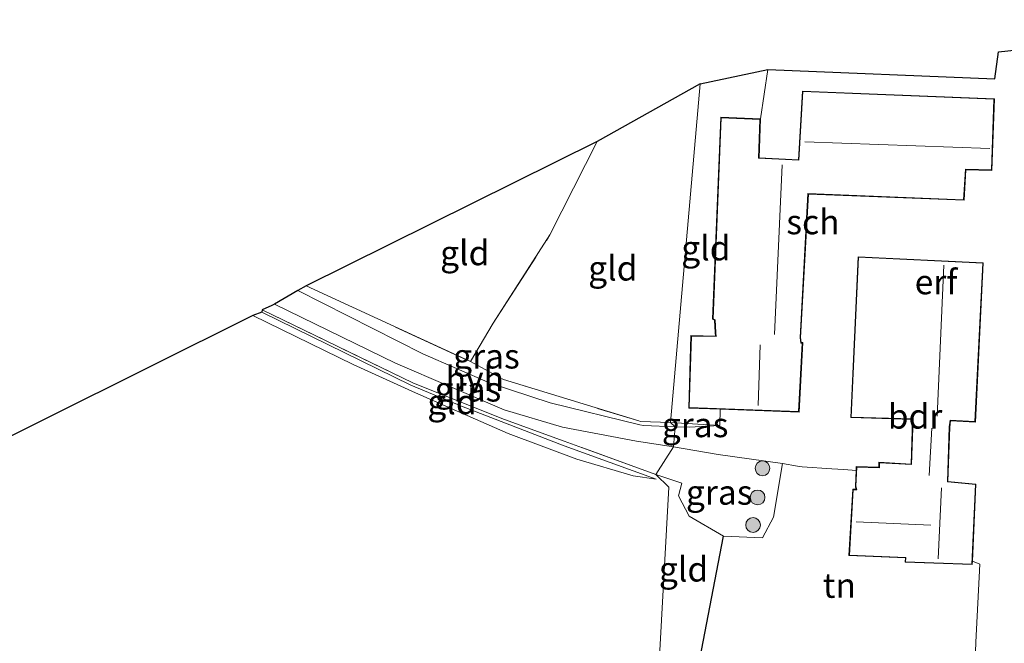
# Model space of a CAD drawing. Units: metres. Extents: x 160000 to 170006, y 449998 to 456250.
# Drawn here: x 165147 to 165247, y 450614 to 450677 of the extents above; entities that cross this region are included whole.
import ezdxf
from ezdxf.enums import TextEntityAlignment as Align

# ---------------------------------------------------------------- set-up
doc = ezdxf.new("R2010")
doc.units = ezdxf.units.M
doc.linetypes.add('IE-TERREINAFSCHEIDING', pattern=[10, 8, -2])
doc.layers.get('0').update_dxf_attribs({"lineweight": 25})
for name, color, linetype, lineweight in [('B-ME-GR-BOOM-S-B1', 93, 'Continuous', 18), ('B-ME-GW-KRUINLIJN-L-B1', 93, 'Continuous', 18), ('B-ME-GW-TEENLIJN-L-B1', 93, 'Continuous', 18), ('B-ME-GW-WATERGANG-GREPPEL-L-B1', 10, 'Continuous', 25), ('B-ME-IE-GRASLAND-GV-B6', 93, 'Continuous', 18), ('B-ME-IE-GRONDWERKLIJN-GROND_INGERICHT-GV-B6', 253, 'Continuous', 18), ('B-ME-IE-HULPGEOMETRIE-L-B1', 53, 'Continuous', 18), ('B-ME-IE-TERREINAFSCHEIDING-DOORGANG-L-B1', 8, 'IE-TERREINAFSCHEIDING-KUNSTMATIG-OPEN', 18), ('B-ME-IE-TERREINAFSCHEIDING-RASTERHEKWERK-L-B1', 8, 'IE-TERREINAFSCHEIDING', 18), ('B-ME-KG-KADASTRAAL-DAKRAND-L-B1', 13, 'Continuous', 18), ('B-ME-KG-KADASTRAAL-NOKLIJN-L-B1', 13, 'Continuous', 18), ('B-ME-KG-KADASTRAAL-OPNAMEDTMGRENS-L-B1', 10, 'Continuous', 25), ('B-ME-OG-BEBOUWING-GV-B6', 173, 'Continuous', 18), ('B-ME-VH-VERH_SOORT-HALF_VERHARDING-GV-B6', 8, 'IE-TERREINAFSCHEIDING-NATUURLIJK-HOUTWAL', 18)]:
    doc.layers.add(name, color=color, linetype=linetype, lineweight=lineweight)
doc.styles.add('NLCS-ISO', font='NLCS-ISO.TTF')
doc.linetypes.add('IE-TERREINAFSCHEIDING-KUNSTMATIG-OPEN', pattern='A,7,-1.5,[67,NLCS.SHX,S=0.75,R=0,X=0,Y=0],-1.5', length=10)
doc.linetypes.add('IE-TERREINAFSCHEIDING-NATUURLIJK-HOUTWAL', pattern='A,7,-1.5,[67,NLCS.SHX,S=0.75,R=45,X=0,Y=0],-1.5,7,-1.5,[70,NLCS.SHX,S=0.75,R=0,X=0,Y=0],-1.5', length=20)

# ---------------------------------------------------------------- blocks, each defined once
blk = doc.blocks.new('boom')
blk.add_hatch(color=256).paths.add_polyline_path([(-0.75, 0, 1), (0.75, 0, 1)])
blk.add_circle((0, 0), 0.75)

msp = doc.modelspace()

# ---------------------------------------------------------------- linework, layer by layer
at = {"layer": 'B-ME-GW-KRUINLIJN-L-B1'}
msp.add_polyline3d([(165211.666, 450630.408, 8.261), (165202.352, 450633.775, 8.462), (165191.913, 450637.81, 8.351), (165186.776, 450639.939, 8.402), (165171.65, 450647.349, 8.453)], dxfattribs=at)
at = {"layer": 'B-ME-GW-TEENLIJN-L-B1'}
msp.add_polyline3d([(165211.666, 450630.408, 8.261), (165209.335, 450630.73, 8.201), (165203.64, 450632.417, 8.144), (165196.645, 450635.014, 8.051), (165187.237, 450639.169, 8.105), (165180.914, 450642.039, 8.108), (165170.737, 450647.017, 8.198)], dxfattribs=at)
at = {"layer": 'B-ME-GW-WATERGANG-GREPPEL-L-B1'}
msp.add_line((165216.113, 450612.128, 7.22), (165218.523, 450624.608, 7.601), dxfattribs=at)
at = {"layer": 'B-ME-IE-GRASLAND-GV-B6'}
for points in [[(165176.154, 450650.025, 8.712), (165192.841, 450642.321, 8.444), (165196.169, 450640.496, 8.531), (165209.928, 450636.301, 8.381), (165210.085, 450636.258, 8.528), (165213.131, 450636.148, 8.514), (165213.603, 450635.716, 8.448), (165210.379, 450635.832, 8.448), (165210.022, 450635.919, 8.402), (165200.933, 450638.135, 8.407), (165194.825, 450640.142, 8.44), (165187.995, 450643.123, 8.477), (165175.301, 450649.531, 8.58), (165176.154, 450650.025, 8.712)], [(165172.95, 450648.168, 8.508), (165185.232, 450642.179, 8.354), (165196.243, 450637.439, 8.313), (165202.162, 450635.665, 8.343), (165209.698, 450634.26, 8.402), (165213.454, 450633.676, 8.411), (165211.639, 450630.878, 8.408), (165195.998, 450636.556, 8.459), (165186.965, 450640.174, 8.426), (165171.695, 450647.584, 8.507), (165172.683, 450648.013, 8.503), (165172.95, 450648.168, 8.508)], [(165213.131, 450636.148, 8.514), (165218.138, 450635.837, 8.514), (165215.045, 450635.664, 8.448), (165213.603, 450635.716, 8.448), (165213.131, 450636.148, 8.514)], [(165218.523, 450624.608, 7.601), (165215.021, 450626.636, 8.114), (165213.941, 450628.702, 8.159), (165214.27, 450629.988, 8.164), (165211.639, 450630.878, 8.408), (165213.454, 450633.676, 8.411), (165217.966, 450632.901, 8.309), (165224.521, 450632, 8.357), (165223.583, 450626.531, 8.198), (165222.483, 450624.436, 8.08), (165218.523, 450624.608, 7.601)]]:
    msp.add_polyline3d(points, dxfattribs=at)
at = {"layer": 'B-ME-IE-GRONDWERKLIJN-GROND_INGERICHT-GV-B6'}
for points in [[(165223.026, 450671.962, 8.792), (165246.07, 450671.02, 8.513), (165246.42, 450673.737, 8.639), (165265.069, 450675.739, 8.354)], [(165223.026, 450671.962, 8.792), (165222.269, 450666.943, 8.702), (165218.239, 450667.12, 8.702), (165217.416, 450646.64, 8.702), (165217.612, 450646.537, 8.702), (165217.682, 450645.262, 8.702), (165217.716, 450644.908, 8.702), (165215.204, 450644.972, 8.702), (165214.986, 450637.615, 8.702), (165218.169, 450637.496, 8.432), (165218.138, 450635.837, 8.514), (165213.131, 450636.148, 8.514), (165216.135, 450670.507, 8.674), (165223.026, 450671.962, 8.792)], [(165244.03, 450610.965, 7.608), (165244.136, 450613.842, 7.88), (165244.54, 450621.758, 8.192), (165243.789, 450622.077, 8.192), (165244.142, 450629.889, 8.219), (165241.299, 450630.153, 8.219), (165241.488, 450635.686, 8.219), (165241.547, 450636.322, 8.219), (165244.092, 450636.194, 8.219), (165244.891, 450652.344, 8.219), (165232.173, 450652.96, 8.219), (165231.436, 450636.647, 8.219), (165237.717, 450636.453, 8.219), (165237.554, 450631.924, 8.219), (165234.299, 450632.113, 8.219), (165234.295, 450631.601, 8.219), (165231.996, 450631.669, 8.219), (165231.98, 450631.288, 8.353), (165230.726, 450631.371, 8.336), (165229.512, 450631.451, 8.332), (165226.503, 450631.648, 8.35), (165226.035, 450631.721, 8.439), (165224.521, 450632, 8.357), (165217.966, 450632.901, 8.309), (165213.454, 450633.676, 8.411), (165213.603, 450635.716, 8.448), (165215.045, 450635.664, 8.448), (165218.138, 450635.837, 8.514), (165218.169, 450637.496, 8.432), (165226.184, 450637.196, 8.702), (165226.554, 450644.256, 8.702), (165226.402, 450644.251, 8.702), (165226.346, 450644.77, 8.702), (165227.133, 450659.328, 8.702), (165242.94, 450658.695, 8.702), (165243.112, 450661.782, 8.702), (165245.77, 450661.725, 8.702), (165246.023, 450668.989, 8.702), (165226.519, 450669.774, 8.702), (165226.123, 450662.812, 8.702), (165222.136, 450662.999, 8.702), (165222.269, 450666.943, 8.702), (165223.026, 450671.962, 8.792)], [(165205.687, 450664.654, 8.62), (165216.135, 450670.507, 8.674), (165213.131, 450636.148, 8.514), (165210.085, 450636.258, 8.528), (165209.928, 450636.301, 8.381), (165196.169, 450640.496, 8.531), (165192.841, 450642.321, 8.444), (165195.123, 450646.209, 8.495), (165200.896, 450655.173, 8.569), (165205.687, 450664.654, 8.62)], [(165205.687, 450664.654, 8.62), (165200.896, 450655.173, 8.569), (165195.123, 450646.209, 8.495), (165192.841, 450642.321, 8.444), (165176.154, 450650.025, 8.712), (165205.687, 450664.654, 8.62)], [(165107.361, 450615.455, 8.023), (165170.737, 450647.017, 8.198), (165180.914, 450642.039, 8.108), (165187.237, 450639.169, 8.105), (165196.645, 450635.014, 8.051), (165203.64, 450632.417, 8.144), (165209.335, 450630.73, 8.201), (165211.666, 450630.408, 8.261), (165202.352, 450633.775, 8.462), (165191.913, 450637.81, 8.351), (165186.776, 450639.939, 8.402), (165171.65, 450647.349, 8.453), (165171.695, 450647.584, 8.507)], [(165171.695, 450647.584, 8.507), (165186.965, 450640.174, 8.426), (165195.998, 450636.556, 8.459), (165211.639, 450630.878, 8.408), (165212.963, 450629.574, 8.164), (165211.99, 450611.795, 7.619), (165205.535, 450611.27, 7.562), (165193.871, 450610.067, 7.655), (165186.568, 450610.246, 7.811), (165175.256, 450610.503, 7.889), (165160.766, 450611.226, 7.907), (165154.905, 450610.887, 7.907), (165151.64, 450608.715, 7.91), (165138.154, 450597.148, 7.877)], [(165171.65, 450647.349, 8.453), (165186.776, 450639.939, 8.402), (165191.913, 450637.81, 8.351), (165202.352, 450633.775, 8.462), (165211.666, 450630.408, 8.261), (165209.335, 450630.73, 8.201), (165203.64, 450632.417, 8.144), (165196.645, 450635.014, 8.051), (165187.237, 450639.169, 8.105), (165180.914, 450642.039, 8.108), (165170.737, 450647.017, 8.198), (165171.65, 450647.349, 8.453)], [(165231.98, 450631.288, 8.353), (165231.913, 450629.668, 8.219), (165231.957, 450629.368, 8.219), (165231.636, 450629.38, 8.219), (165231.253, 450622.647, 8.219), (165236.984, 450622.406, 8.219), (165236.954, 450621.966, 8.219), (165243.773, 450621.726, 8.219), (165243.789, 450622.077, 8.192), (165244.54, 450621.758, 8.192), (165244.136, 450613.842, 7.88), (165244.03, 450610.965, 7.608), (165244.02, 450610.685, 7.67), (165223.645, 450611.968, 7.592), (165216.113, 450612.128, 7.22), (165218.523, 450624.608, 7.601), (165222.483, 450624.436, 8.08), (165223.583, 450626.531, 8.198), (165224.521, 450632, 8.357), (165226.035, 450631.721, 8.439), (165226.503, 450631.648, 8.35), (165229.512, 450631.451, 8.332), (165230.726, 450631.371, 8.336), (165231.98, 450631.288, 8.353)], [(165218.523, 450624.608, 7.601), (165216.113, 450612.128, 7.22), (165211.99, 450611.795, 7.619), (165212.963, 450629.574, 8.164), (165211.639, 450630.878, 8.408), (165214.27, 450629.988, 8.164), (165213.941, 450628.702, 8.159), (165215.021, 450626.636, 8.114), (165218.523, 450624.608, 7.601)]]:
    msp.add_polyline3d(points, dxfattribs=at)
at = {"layer": 'B-ME-IE-HULPGEOMETRIE-L-B1'}
msp.add_polyline3d([(165216.135, 450670.507, 8.674), (165213.131, 450636.148, 8.514), (165213.603, 450635.716, 8.448), (165213.454, 450633.676, 8.411), (165211.639, 450630.878, 8.408), (165212.963, 450629.574, 8.164), (165211.99, 450611.795, 7.619)], dxfattribs=at)
at = {"layer": 'B-ME-IE-TERREINAFSCHEIDING-DOORGANG-L-B1'}
for p, q in [((165210.085, 450636.258, 8.528), (165213.131, 450636.148, 8.514)), ((165211.639, 450630.878, 8.408), (165214.27, 450629.988, 8.164))]:
    msp.add_line(p, q, dxfattribs=at)
at = {"layer": 'B-ME-IE-TERREINAFSCHEIDING-RASTERHEKWERK-L-B1'}
for points in [[(165176.154, 450650.025, 8.712), (165192.841, 450642.321, 8.444), (165195.123, 450646.209, 8.495), (165200.896, 450655.173, 8.569), (165205.687, 450664.654, 8.62)], [(165211.639, 450630.878, 8.408), (165195.998, 450636.556, 8.459), (165186.965, 450640.174, 8.426), (165171.695, 450647.584, 8.507)], [(165192.841, 450642.321, 8.444), (165196.169, 450640.496, 8.531), (165209.928, 450636.301, 8.381), (165210.085, 450636.258, 8.528)], [(165213.131, 450636.148, 8.514), (165218.138, 450635.837, 8.514), (165218.169, 450637.496, 8.432)], [(165218.523, 450624.608, 7.601), (165222.483, 450624.436, 8.08), (165223.583, 450626.531, 8.198), (165224.521, 450632, 8.357)], [(165218.523, 450624.608, 7.601), (165215.021, 450626.636, 8.114), (165213.941, 450628.702, 8.159), (165214.27, 450629.988, 8.164)]]:
    msp.add_polyline3d(points, dxfattribs=at)
at = {"layer": 'B-ME-KG-KADASTRAAL-DAKRAND-L-B1'}
for points in [[(165245.972, 450668.941, 10.836), (165226.566, 450669.722, 10.868), (165226.17, 450662.76, 11.294), (165222.084, 450662.951, 10.6), (165222.217, 450666.895, 10.582), (165218.287, 450667.068, 10.265), (165217.467, 450646.67, 10.294), (165217.66, 450646.568, 10.267), (165217.732, 450645.269, 10.321), (165217.779, 450644.856, 11.552), (165215.252, 450644.921, 10.598), (165215.037, 450637.663, 10.605), (165226.137, 450637.248, 11.615), (165226.501, 450644.203, 11.713), (165226.362, 450644.199, 11.911), (165226.296, 450644.766, 10.452), (165227.086, 450659.38, 10.73), (165242.893, 450658.747, 10.865), (165243.065, 450661.833, 11.765), (165245.722, 450661.776, 11.759), (165245.972, 450668.941, 10.836)], [(165244.838, 450652.296, 12.177), (165232.22, 450652.908, 10.308), (165231.488, 450636.696, 10.325), (165237.769, 450636.502, 10.451), (165237.602, 450631.871, 10.353), (165234.349, 450632.06, 10.318), (165234.345, 450631.55, 10.45), (165232.044, 450631.618, 10.41), (165231.963, 450629.679, 10.732), (165232.038, 450629.315, 11.995), (165231.683, 450629.328, 11.988), (165231.306, 450622.695, 11.987), (165237.037, 450622.454, 12.089), (165237.007, 450622.014, 12.089), (165243.726, 450621.777, 11.986), (165244.09, 450629.844, 11.966), (165241.247, 450630.108, 10.73), (165241.439, 450635.703, 10.757), (165241.523, 450636.373, 13.77), (165244.045, 450636.245, 12.346), (165244.838, 450652.296, 12.177)]]:
    msp.add_polyline3d(points, dxfattribs=at)
at = {"layer": 'B-ME-KG-KADASTRAAL-NOKLIJN-L-B1'}
for p, q in [((165226.787, 450664.627, 12.488), (165245.558, 450663.958, 12.485)), ((165223.684, 450645.065, 11.825), (165224.457, 450662.282, 11.768)), ((165240.212, 450636.795, 14.642), (165240.887, 450652.111, 14.633)), ((165222.03, 450637.868, 13.694), (165222.226, 450644.023, 13.724)), ((165239.4, 450630.76, 12.167), (165239.657, 450635.578, 12.167)), ((165240.303, 450622.321, 15.668), (165240.651, 450629.528, 15.674)), ((165231.969, 450626.062, 14.879), (165239.571, 450625.737, 14.909))]:
    msp.add_line(p, q, dxfattribs=at)
at = {"layer": 'B-ME-KG-KADASTRAAL-OPNAMEDTMGRENS-L-B1'}
for points in [[(165216.135, 450670.507, 8.674), (165223.026, 450671.962, 8.792), (165246.07, 450671.02, 8.513), (165246.42, 450673.737, 8.639), (165265.069, 450675.739, 8.354), (165289.331, 450677.014, 8.012), (165311.23, 450674.793, 7.727), (165336.436, 450661.073, 7.517), (165338.512, 450659.857, 7.685), (165342.683, 450656.889, 7.657), (165344.768, 450657.012, 7.439), (165345.731, 450656.826, 6.674), (165346.526, 450656.616, 6.284), (165346.916, 450655.098, 6.653), (165347.445, 450655.441, 6.776), (165416.814, 450618.986, 6.761), (165417.005, 450618.684, 6.671), (165418.04, 450618.382, 6.368), (165419.908, 450617.086, 6.377), (165422.306, 450616.847, 6.608), (165474.416, 450588.024, 6.464), (165555.619, 450584.465, 6.179)], [(165216.135, 450670.507, 8.674), (165205.687, 450664.654, 8.62), (165176.154, 450650.025, 8.712), (165175.301, 450649.531, 8.58), (165172.95, 450648.168, 8.508), (165172.683, 450648.013, 8.503), (165171.695, 450647.584, 8.507), (165171.65, 450647.349, 8.453), (165170.737, 450647.017, 8.198), (165107.361, 450615.455, 8.023), (165063.11, 450619.103, 7.865), (165043.99, 450620.732, 7.601), (165040.694, 450621.032, 9.785), (165039.38, 450621.812, 9.785), (164994.325, 450625.976, 9.423), (164972.024, 450631.696, 9.888), (164899.946, 450650.199, 10.826)]]:
    msp.add_polyline3d(points, dxfattribs=at)
at = {"layer": 'B-ME-OG-BEBOUWING-GV-B6'}
for points in [[(165222.269, 450666.943, 8.702), (165222.136, 450662.999, 8.702), (165226.123, 450662.812, 8.702), (165226.519, 450669.774, 8.702), (165246.023, 450668.989, 8.702), (165245.77, 450661.725, 8.702), (165243.112, 450661.782, 8.702), (165242.94, 450658.695, 8.702), (165227.133, 450659.328, 8.702), (165226.346, 450644.77, 8.702), (165226.402, 450644.251, 8.702), (165226.554, 450644.256, 8.702), (165226.184, 450637.196, 8.702), (165218.169, 450637.496, 8.432), (165214.986, 450637.615, 8.702), (165215.204, 450644.972, 8.702), (165217.716, 450644.908, 8.702), (165217.682, 450645.262, 8.702), (165217.612, 450646.537, 8.702), (165217.416, 450646.64, 8.702), (165218.239, 450667.12, 8.702), (165222.269, 450666.943, 8.702)], [(165231.98, 450631.288, 8.353), (165231.996, 450631.669, 8.219), (165234.295, 450631.601, 8.219), (165234.299, 450632.113, 8.219), (165237.554, 450631.924, 8.219), (165237.717, 450636.453, 8.219), (165231.436, 450636.647, 8.219), (165232.173, 450652.96, 8.219), (165244.891, 450652.344, 8.219), (165244.092, 450636.194, 8.219), (165241.547, 450636.322, 8.219), (165241.488, 450635.686, 8.219), (165241.299, 450630.153, 8.219), (165244.142, 450629.889, 8.219), (165243.789, 450622.077, 8.192), (165243.773, 450621.726, 8.219), (165236.954, 450621.966, 8.219), (165236.984, 450622.406, 8.219), (165231.253, 450622.647, 8.219), (165231.636, 450629.38, 8.219), (165231.957, 450629.368, 8.219), (165231.913, 450629.668, 8.219), (165231.98, 450631.288, 8.353)]]:
    msp.add_polyline3d(points, dxfattribs=at)
at = {"layer": 'B-ME-VH-VERH_SOORT-HALF_VERHARDING-GV-B6'}
msp.add_polyline3d([(165175.301, 450649.531, 8.58), (165187.995, 450643.123, 8.477), (165194.825, 450640.142, 8.44), (165200.933, 450638.135, 8.407), (165210.022, 450635.919, 8.402), (165210.379, 450635.832, 8.448), (165213.603, 450635.716, 8.448), (165213.454, 450633.676, 8.411), (165209.698, 450634.26, 8.402), (165202.162, 450635.665, 8.343), (165196.243, 450637.439, 8.313), (165185.232, 450642.179, 8.354), (165172.95, 450648.168, 8.508), (165175.301, 450649.531, 8.58)], dxfattribs=at)

# ---------------------------------------------------------------- block references
at = {"layer": 'B-ME-GR-BOOM-S-B1', "rotation": 90}
for p in [(165222.473, 450631.497, 8.441), (165221.972, 450628.54, 8.387), (165221.52, 450625.741, 8.312)]:
    msp.add_blockref('boom', p, dxfattribs=at)

# ---------------------------------------------------------------- texts
at = {"layer": 'B-ME-IE-GRASLAND-GV-B6', "ltscale": 0.2, "style": 'NLCS-ISO'}
for p in [(165194.452, 450642.8705), (165192.5745, 450639.523), (165215.6345, 450635.906), (165218.08, 450629.056)]:
    msp.add_text('gras', height=2.5, dxfattribs=at).set_placement(p, align=Align.MIDDLE_CENTER)
at = {"layer": 'B-ME-IE-GRONDWERKLIJN-GROND_INGERICHT-GV-B6', "ltscale": 0.2, "style": 'NLCS-ISO'}
for s, p in [('gld', (165216.7284, 450653.8414)), ('gld', (165192.2526, 450653.3499)), ('gld', (165207.2822, 450651.7977)), ('erf', (165240.0836, 450650.4056)), ('gld', (165190.9547, 450638.2331)), ('gld', (165214.4613, 450621.2599)), ('tn', (165230.2806, 450619.6094))]:
    msp.add_text(s, height=2.5, dxfattribs=at).set_placement(p, align=Align.MIDDLE_CENTER)
at = {"layer": 'B-ME-OG-BEBOUWING-GV-B6', "ltscale": 0.2, "style": 'NLCS-ISO'}
for s, p in [('sch', (165227.5939, 450656.4953)), ('bdr', (165237.9647, 450636.7749))]:
    msp.add_text(s, height=2.5, dxfattribs=at).set_placement(p, align=Align.MIDDLE_CENTER)
at = {"layer": 'B-ME-VH-VERH_SOORT-HALF_VERHARDING-GV-B6', "ltscale": 0.2, "style": 'NLCS-ISO'}
msp.add_text('hvh', height=2.5, dxfattribs=at).set_placement((165193.2692, 450640.5879), align=Align.MIDDLE_CENTER)

doc.saveas('drawing.dxf')
